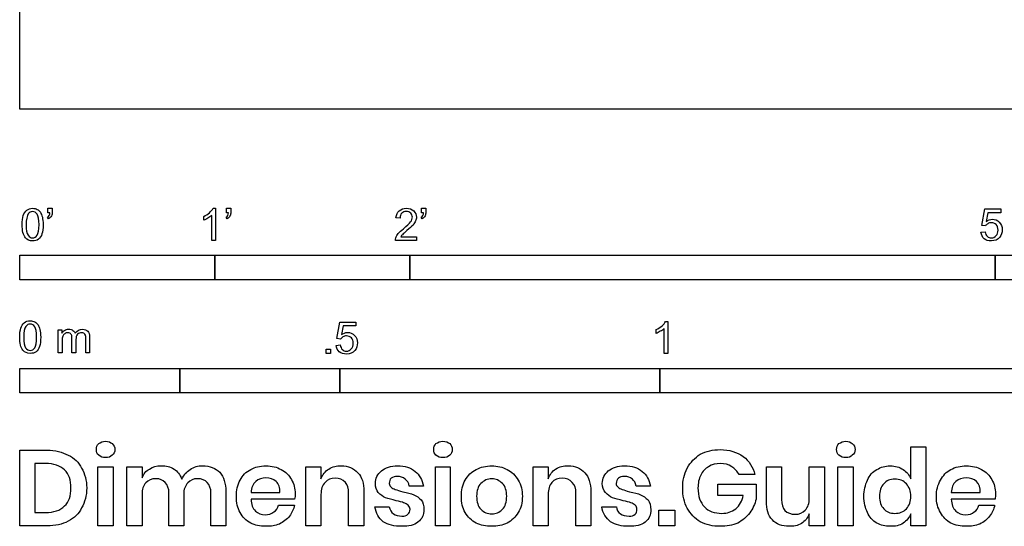
# Model space of a CAD drawing. Units: feet. Extents: x 0 to 10.1, y -2.1 to 5.3.
# Drawn here: x 0 to 5, y -2.1 to 0.5 of the extents above; entities that cross this region are included whole.
import ezdxf

# ---------------------------------------------------------------- set-up
doc = ezdxf.new("R2010")
doc.units = ezdxf.units.FT
doc.header["$MEASUREMENT"] = 0
for name, color, linetype, true_color in [('N-SYMB', 7, 'Continuous', 0x800040), ('X-DIMENSIONS.GUIDE', 7, 'Continuous', 0x800080), ('X-VPRT', 6, 'Continuous', 0xff00ff)]:
    doc.layers.add(name, color=color, linetype=linetype, true_color=true_color)

msp = doc.modelspace()

# ---------------------------------------------------------------- linework, layer by layer
at = {"layer": 'N-SYMB'}
for points in [[(0.1479, -0.5621), (0.143, -0.5542)], [(0.145, -0.5315), (0.145, -0.5077), (0.1667, -0.5077), (0.1667, -0.5265)], [(0.1549, -0.5315), (0.145, -0.5315)], [(0.9437, -0.57), (0.9437, -0.5502)], [(1.004, -0.6738), (0.9842, -0.6738), (0.9842, -0.5453)], [(0.9911, -0.5087), (1.004, -0.5087), (1.004, -0.6738)], [(1.0632, -0.5621), (1.0583, -0.5542)], [(1.0603, -0.5315), (1.0603, -0.5077), (1.082, -0.5077), (1.082, -0.5265)], [(1.0702, -0.5315), (1.0603, -0.5315)], [(2.0632, -0.5621), (2.0583, -0.5542)], [(2.0603, -0.5315), (2.0603, -0.5077), (2.082, -0.5077), (2.082, -0.5265)], [(2.0702, -0.5315), (2.0603, -0.5315)], [(4.9506, -0.5987), (4.9318, -0.5967), (4.9476, -0.5117), (5.0296, -0.5117), (5.0296, -0.5315), (4.9634, -0.5315), (4.9545, -0.5759)], [(1.9496, -0.5591), (1.9288, -0.5572)], [(2.0336, -0.655), (2.0336, -0.6738), (1.9259, -0.6738)], [(1.9536, -0.655), (2.0336, -0.655)], [(4.9279, -0.6313), (4.9496, -0.6293)], [(1.6454, -1.1791), (1.6256, -1.1771), (1.6414, -1.0921), (1.7234, -1.0921), (1.7234, -1.1119), (1.6582, -1.1119), (1.6493, -1.1564)], [(3.3105, -1.0892), (3.3233, -1.0892), (3.3233, -1.2542)], [(0.1976, -1.2506), (0.1976, -1.132), (0.2154, -1.132), (0.2154, -1.1488)], [(3.2631, -1.1504), (3.2631, -1.1307)], [(3.3233, -1.2542), (3.3036, -1.2542), (3.3036, -1.1257)], [(0.2174, -1.1893), (0.2174, -1.2506), (0.1976, -1.2506)], [(0.2886, -1.1814), (0.2886, -1.2506), (0.2678, -1.2506), (0.2678, -1.1735)], [(0.3587, -1.1696), (0.3587, -1.2506), (0.339, -1.2506), (0.339, -1.1765)], [(1.6226, -1.2117), (1.6434, -1.2097)]]:
    msp.add_lwpolyline(points, dxfattribs=at)
for points in [[(0, -0.875), (0, -0.75), (1, -0.75), (1, -0.875)], [(1, -0.875), (1, -0.75), (2, -0.75), (2, -0.875)], [(2, -0.875), (2, -0.75), (5, -0.75), (5, -0.875)], [(5, -0.875), (5, -0.75), (10, -0.75), (10, -0.875)], [(1.5703, -1.2542), (1.5703, -1.2315), (1.593, -1.2315), (1.593, -1.2542)], [(0, -1.4554), (0, -1.3304), (0.8202, -1.3304), (0.8202, -1.4554)], [(0.8202, -1.4554), (0.8202, -1.3304), (1.6404, -1.3304), (1.6404, -1.4554)], [(1.6404, -1.4554), (1.6404, -1.3304), (3.2808, -1.3304), (3.2808, -1.4554)], [(3.2808, -1.4554), (3.2808, -1.3304), (6.5617, -1.3304), (6.5617, -1.4554)]]:
    msp.add_lwpolyline(points, close=True, dxfattribs=at)
for points in [[(0.0126, -0.5927), (0.0126, -0.574), (0.0145, -0.5581), (0.0185, -0.5463)], [(0.0185, -0.5463), (0.0224, -0.5344), (0.0284, -0.5255), (0.0363, -0.5186)], [(0.0442, -0.5374), (0.0373, -0.5473), (0.0333, -0.5661), (0.0333, -0.5927)], [(0.0363, -0.5186), (0.0442, -0.5127), (0.0541, -0.5087), (0.0659, -0.5087)], [(0.0659, -0.5255), (0.057, -0.5255), (0.0491, -0.5295), (0.0442, -0.5374)], [(0.0659, -0.5087), (0.0748, -0.5087), (0.0827, -0.5107), (0.0896, -0.5147)], [(0.0896, -0.5394), (0.0837, -0.5305), (0.0758, -0.5255), (0.0659, -0.5255)], [(0.0896, -0.5147), (0.0966, -0.5176), (0.1015, -0.5236), (0.1064, -0.5295)], [(0.0995, -0.5927), (0.0995, -0.5661), (0.0956, -0.5483), (0.0896, -0.5394)], [(0.1064, -0.5295), (0.1104, -0.5364), (0.1134, -0.5443), (0.1163, -0.5542)], [(0.1163, -0.5542), (0.1183, -0.5641), (0.1203, -0.5769), (0.1203, -0.5927)], [(0.143, -0.5542), (0.147, -0.5522), (0.1499, -0.5502), (0.1519, -0.5463)], [(0.1628, -0.5483), (0.1598, -0.5542), (0.1549, -0.5591), (0.1479, -0.5621)], [(0.1519, -0.5463), (0.1539, -0.5423), (0.1549, -0.5374), (0.1549, -0.5315)], [(0.1667, -0.5265), (0.1667, -0.5364), (0.1657, -0.5443), (0.1628, -0.5483)], [(0.9437, -0.5502), (0.9545, -0.5453), (0.9644, -0.5384), (0.9733, -0.5315)], [(0.9842, -0.5453), (0.9792, -0.5502), (0.9723, -0.5552), (0.9644, -0.5591)], [(0.9733, -0.5315), (0.9812, -0.5236), (0.9872, -0.5166), (0.9911, -0.5087)], [(1.0583, -0.5542), (1.0623, -0.5522), (1.0652, -0.5502), (1.0672, -0.5463)], [(1.0781, -0.5483), (1.0751, -0.5542), (1.0702, -0.5591), (1.0632, -0.5621)], [(1.0672, -0.5463), (1.0692, -0.5423), (1.0702, -0.5374), (1.0702, -0.5315)], [(1.082, -0.5265), (1.082, -0.5364), (1.081, -0.5443), (1.0781, -0.5483)], [(1.9288, -0.5572), (1.9308, -0.5413), (1.9358, -0.5295), (1.9456, -0.5216)], [(1.9456, -0.5216), (1.9545, -0.5137), (1.9674, -0.5087), (1.9822, -0.5087)], [(1.9585, -0.5344), (1.9526, -0.5404), (1.9496, -0.5483), (1.9496, -0.5591)], [(1.9822, -0.5255), (1.9723, -0.5255), (1.9644, -0.5285), (1.9585, -0.5344)], [(1.9822, -0.5087), (1.998, -0.5087), (2.0109, -0.5137), (2.0198, -0.5226)], [(2.0049, -0.5344), (1.999, -0.5285), (1.9911, -0.5255), (1.9822, -0.5255)], [(2.004, -0.5789), (2.0099, -0.57), (2.0128, -0.5621), (2.0128, -0.5542)], [(2.0128, -0.5542), (2.0128, -0.5463), (2.0099, -0.5394), (2.0049, -0.5344)], [(2.0198, -0.5226), (2.0296, -0.5315), (2.0336, -0.5423), (2.0336, -0.5552)], [(2.0336, -0.5552), (2.0336, -0.5611), (2.0326, -0.568), (2.0296, -0.574)], [(2.0583, -0.5542), (2.0623, -0.5522), (2.0652, -0.5502), (2.0672, -0.5463)], [(2.0781, -0.5483), (2.0751, -0.5542), (2.0702, -0.5591), (2.0632, -0.5621)], [(2.0672, -0.5463), (2.0692, -0.5423), (2.0702, -0.5374), (2.0702, -0.5315)], [(2.082, -0.5265), (2.082, -0.5364), (2.081, -0.5443), (2.0781, -0.5483)], [(0.0294, -0.6599), (0.0185, -0.6461), (0.0126, -0.6244), (0.0126, -0.5927)], [(0.0333, -0.5927), (0.0333, -0.6204), (0.0363, -0.6382), (0.0432, -0.6471)], [(0.0896, -0.6471), (0.0956, -0.6382), (0.0995, -0.6204), (0.0995, -0.5927)], [(0.1203, -0.5927), (0.1203, -0.6125), (0.1183, -0.6283), (0.1143, -0.6402)], [(0.9644, -0.5591), (0.9565, -0.5641), (0.9496, -0.568), (0.9437, -0.57)], [(1.9674, -0.6135), (1.9852, -0.5987), (1.997, -0.5868), (2.004, -0.5789)], [(2.0168, -0.5947), (2.0099, -0.6016), (2, -0.6105), (1.9852, -0.6234)], [(2.0296, -0.574), (2.0267, -0.5809), (2.0227, -0.5868), (2.0168, -0.5947)], [(4.9624, -0.5878), (4.9575, -0.5908), (4.9536, -0.5947), (4.9506, -0.5987)], [(4.9545, -0.5759), (4.9644, -0.569), (4.9753, -0.5651), (4.9862, -0.5651)], [(4.9802, -0.5829), (4.9743, -0.5829), (4.9684, -0.5848), (4.9624, -0.5878)], [(5.0059, -0.5927), (4.999, -0.5868), (4.9911, -0.5829), (4.9802, -0.5829)], [(4.9862, -0.5651), (5, -0.5651), (5.0119, -0.57), (5.0217, -0.5799)], [(5.0158, -0.6204), (5.0158, -0.6085), (5.0119, -0.5997), (5.0059, -0.5927)], [(5.0217, -0.5799), (5.0316, -0.5898), (5.0366, -0.6026), (5.0366, -0.6184)], [(0.0432, -0.6471), (0.0491, -0.656), (0.057, -0.6609), (0.0659, -0.6609)], [(0.0659, -0.6609), (0.0758, -0.6609), (0.0837, -0.656), (0.0896, -0.6471)], [(0.1143, -0.6402), (0.1104, -0.652), (0.1045, -0.6609), (0.0966, -0.6678)], [(1.9279, -0.6599), (1.9308, -0.653), (1.9348, -0.6451), (1.9407, -0.6382)], [(1.9407, -0.6382), (1.9476, -0.6313), (1.9555, -0.6234), (1.9674, -0.6135)], [(1.9624, -0.6441), (1.9585, -0.6471), (1.9555, -0.651), (1.9536, -0.655)], [(1.9852, -0.6234), (1.9733, -0.6333), (1.9654, -0.6402), (1.9624, -0.6441)], [(4.9447, -0.6649), (4.9348, -0.656), (4.9298, -0.6451), (4.9279, -0.6313)], [(4.9496, -0.6293), (4.9506, -0.6402), (4.9545, -0.6471), (4.9605, -0.653)], [(4.9605, -0.653), (4.9654, -0.658), (4.9723, -0.6609), (4.9812, -0.6609)], [(4.9812, -0.6609), (4.9901, -0.6609), (4.999, -0.657), (5.0059, -0.6491)], [(5.0059, -0.6491), (5.0119, -0.6421), (5.0158, -0.6323), (5.0158, -0.6204)], [(5.0366, -0.6184), (5.0366, -0.6333), (5.0326, -0.6461), (5.0237, -0.657)], [(0.0659, -0.6757), (0.0501, -0.6757), (0.0383, -0.6718), (0.0294, -0.6599)], [(0.0966, -0.6678), (0.0887, -0.6738), (0.0788, -0.6757), (0.0659, -0.6757)], [(1.9259, -0.6738), (1.9249, -0.6698), (1.9259, -0.6649), (1.9279, -0.6599)], [(4.9812, -0.6757), (4.9654, -0.6757), (4.9536, -0.6728), (4.9447, -0.6649)], [(5.0237, -0.657), (5.0138, -0.6708), (4.999, -0.6757), (4.9812, -0.6757)], [(0.0059, -1.1231), (0.0099, -1.1113), (0.0158, -1.1024), (0.0237, -1.0955)], [(0.0237, -1.0955), (0.0316, -1.0895), (0.0415, -1.0856), (0.0534, -1.0856)], [(0.0534, -1.1024), (0.0445, -1.1024), (0.0366, -1.1063), (0.0316, -1.1142)], [(0.0534, -1.0856), (0.0623, -1.0856), (0.0702, -1.0876), (0.0771, -1.0915)], [(0.0771, -1.1162), (0.0712, -1.1073), (0.0632, -1.1024), (0.0534, -1.1024)], [(0.0771, -1.0915), (0.084, -1.0945), (0.0889, -1.1004), (0.0939, -1.1063)], [(0.0939, -1.1063), (0.0978, -1.1133), (0.1008, -1.1212), (0.1038, -1.131)], [(3.2927, -1.1119), (3.3006, -1.104), (3.3065, -1.0971), (3.3105, -1.0892)], [(0, -1.1696), (0, -1.1508), (0.002, -1.135), (0.0059, -1.1231)], [(0.0316, -1.1142), (0.0247, -1.1241), (0.0208, -1.1429), (0.0208, -1.1696)], [(0.087, -1.1696), (0.087, -1.1429), (0.083, -1.1251), (0.0771, -1.1162)], [(0.1038, -1.131), (0.1057, -1.1409), (0.1077, -1.1538), (0.1077, -1.1696)], [(0.2154, -1.1488), (0.2194, -1.1429), (0.2243, -1.138), (0.2303, -1.135)], [(0.2312, -1.1518), (0.2263, -1.1548), (0.2233, -1.1587), (0.2204, -1.1646)], [(0.2303, -1.135), (0.2362, -1.131), (0.2431, -1.1291), (0.251, -1.1291)], [(0.2471, -1.1469), (0.2411, -1.1469), (0.2362, -1.1478), (0.2312, -1.1518)], [(0.2629, -1.1538), (0.2599, -1.1488), (0.254, -1.1469), (0.2471, -1.1469)], [(0.251, -1.1291), (0.2599, -1.1291), (0.2678, -1.131), (0.2727, -1.135)], [(0.2678, -1.1735), (0.2678, -1.1646), (0.2668, -1.1577), (0.2629, -1.1538)], [(0.2727, -1.135), (0.2787, -1.1389), (0.2826, -1.1439), (0.2846, -1.1498)], [(0.2846, -1.1498), (0.2945, -1.136), (0.3063, -1.1291), (0.3222, -1.1291)], [(0.2965, -1.1548), (0.2905, -1.1607), (0.2886, -1.1696), (0.2886, -1.1814)], [(0.3172, -1.1469), (0.3093, -1.1469), (0.3024, -1.1498), (0.2965, -1.1548)], [(0.3291, -1.1498), (0.3261, -1.1478), (0.3222, -1.1469), (0.3172, -1.1469)], [(0.3222, -1.1291), (0.334, -1.1291), (0.3429, -1.133), (0.3488, -1.1389)], [(0.337, -1.1587), (0.335, -1.1548), (0.333, -1.1518), (0.3291, -1.1498)], [(0.339, -1.1765), (0.339, -1.1676), (0.338, -1.1627), (0.337, -1.1587)], [(0.3488, -1.1389), (0.3558, -1.1459), (0.3587, -1.1557), (0.3587, -1.1696)], [(1.6493, -1.1564), (1.6592, -1.1495), (1.6691, -1.1455), (1.6799, -1.1455)], [(1.6799, -1.1455), (1.6948, -1.1455), (1.7066, -1.1504), (1.7165, -1.1603)], [(1.7165, -1.1603), (1.7264, -1.1702), (1.7313, -1.1831), (1.7313, -1.1989)], [(3.2631, -1.1307), (3.2739, -1.1257), (3.2838, -1.1188), (3.2927, -1.1119)], [(3.2838, -1.1396), (3.2759, -1.1445), (3.269, -1.1485), (3.2631, -1.1504)], [(3.3036, -1.1257), (3.2986, -1.1307), (3.2917, -1.1356), (3.2838, -1.1396)], [(0.0168, -1.2368), (0.0059, -1.2229), (0, -1.2012), (0, -1.1696)], [(0.0208, -1.1696), (0.0208, -1.1973), (0.0237, -1.215), (0.0306, -1.2239)], [(0.0771, -1.2239), (0.083, -1.215), (0.087, -1.1973), (0.087, -1.1696)], [(0.1077, -1.1696), (0.1077, -1.1893), (0.1057, -1.2052), (0.1018, -1.217)], [(0.2204, -1.1646), (0.2184, -1.1706), (0.2174, -1.1785), (0.2174, -1.1893)], [(1.6434, -1.2097), (1.6454, -1.2206), (1.6483, -1.2275), (1.6543, -1.2335)], [(1.6572, -1.1682), (1.6523, -1.1712), (1.6483, -1.1751), (1.6454, -1.1791)], [(1.675, -1.1633), (1.6681, -1.1633), (1.6622, -1.1653), (1.6572, -1.1682)], [(1.7007, -1.1732), (1.6938, -1.1672), (1.6849, -1.1633), (1.675, -1.1633)], [(1.6997, -1.2295), (1.7066, -1.2226), (1.7096, -1.2127), (1.7096, -1.2008)], [(1.7096, -1.2008), (1.7096, -1.189), (1.7066, -1.1801), (1.7007, -1.1732)], [(1.7313, -1.1989), (1.7313, -1.2137), (1.7274, -1.2265), (1.7185, -1.2374)], [(0.0534, -1.2526), (0.0376, -1.2526), (0.0257, -1.2486), (0.0168, -1.2368)], [(0.0306, -1.2239), (0.0366, -1.2328), (0.0445, -1.2378), (0.0534, -1.2378)], [(0.0534, -1.2378), (0.0632, -1.2378), (0.0712, -1.2328), (0.0771, -1.2239)], [(0.084, -1.2447), (0.0761, -1.2506), (0.0662, -1.2526), (0.0534, -1.2526)], [(0.1018, -1.217), (0.0978, -1.2289), (0.0919, -1.2378), (0.084, -1.2447)], [(1.6384, -1.2453), (1.6295, -1.2364), (1.6236, -1.2255), (1.6226, -1.2117)], [(1.675, -1.2562), (1.6602, -1.2562), (1.6483, -1.2532), (1.6384, -1.2453)], [(1.6543, -1.2335), (1.6602, -1.2384), (1.6671, -1.2414), (1.675, -1.2414)], [(1.675, -1.2414), (1.6849, -1.2414), (1.6928, -1.2374), (1.6997, -1.2295)], [(1.7185, -1.2374), (1.7076, -1.2512), (1.6938, -1.2562), (1.675, -1.2562)]]:
    msp.add_open_spline(points, degree=3, dxfattribs=at)
at = {"layer": 'X-DIMENSIONS.GUIDE'}
for points in [[(0.1397, -2.1371), (0, -2.1371), (0, -1.7487), (0.1397, -1.7487)], [(4.5689, -1.8955), (4.5689, -1.7321), (4.6447, -1.7321), (4.6447, -2.1371), (4.5689, -2.1371), (4.5689, -2.0756)], [(0.1326, -1.8174), (0.0782, -1.8174), (0.0782, -2.0685), (0.1326, -2.0685)], [(0.6277, -1.9761), (0.6277, -2.1371), (0.5495, -2.1371), (0.5495, -1.834), (0.6277, -1.834), (0.6277, -1.8908)], [(1.5443, -1.9761), (1.5443, -2.1371), (1.4661, -2.1371), (1.4661, -1.834), (1.5443, -1.834), (1.5443, -1.8955)], [(2.7096, -1.9761), (2.7096, -2.1371), (2.6315, -2.1371), (2.6315, -1.834), (2.7096, -1.834), (2.7096, -1.8955)], [(3.8276, -2.0116), (3.8276, -1.834), (3.9057, -1.834), (3.9057, -2.0021)], [(4.126, -1.834), (4.126, -2.1371), (4.0478, -2.1371), (4.0478, -2.0756)], [(4.0478, -1.995), (4.0478, -1.834), (4.126, -1.834)], [(3.7684, -1.8742), (3.6878, -1.8742)], [(1.0564, -1.9619), (1.0564, -2.1371), (0.9806, -2.1371), (0.9806, -1.969)], [(1.1866, -1.9666), (1.3335, -1.9666)], [(1.7646, -1.9619), (1.7646, -2.1371), (1.6864, -2.1371), (1.6864, -1.969)], [(2.0701, -1.9334), (1.9967, -1.9334)], [(2.9275, -1.9619), (2.9275, -2.1371), (2.8517, -2.1371), (2.8517, -1.969)], [(3.2331, -1.9334), (3.1596, -1.9334)], [(3.7091, -1.9808), (3.5789, -1.9808), (3.5789, -1.924), (3.7755, -1.924), (3.7755, -1.9998)], [(4.775, -1.9666), (4.9242, -1.9666)], [(0.8408, -1.9761), (0.8408, -2.1371), (0.765, -2.1371), (0.765, -1.969)], [(1.4093, -1.9998), (1.1866, -1.9998)], [(5, -1.9998), (4.775, -1.9998)], [(1.3264, -2.0306), (1.4093, -2.0306)], [(1.8214, -2.04), (1.8948, -2.04)], [(2.9844, -2.04), (3.0602, -2.04)], [(4.9171, -2.0306), (4.9976, -2.0306)]]:
    msp.add_lwpolyline(points, dxfattribs=at)
for points in [[(0.4784, -1.834), (0.4784, -2.1371), (0.4003, -2.1371), (0.4003, -1.834)], [(2.2075, -1.834), (2.2075, -2.1371), (2.1317, -2.1371), (2.1317, -1.834)], [(4.2729, -1.834), (4.2729, -2.1371), (4.1947, -2.1371), (4.1947, -1.834)], [(3.3586, -2.0566), (3.3586, -2.1371), (3.2757, -2.1371), (3.2757, -2.0566)]]:
    msp.add_lwpolyline(points, close=True, dxfattribs=at)
for points in [[(0.3932, -1.7463), (0.3932, -1.7345), (0.3955, -1.7226), (0.405, -1.7155)], [(0.405, -1.7155), (0.4145, -1.7084), (0.4263, -1.7037), (0.4405, -1.7037)], [(0.4405, -1.7037), (0.4548, -1.7037), (0.4666, -1.7084), (0.4737, -1.7155)], [(0.4737, -1.7155), (0.4832, -1.7226), (0.4879, -1.7345), (0.4879, -1.7463)], [(2.1222, -1.7463), (2.1222, -1.7345), (2.127, -1.7226), (2.1341, -1.7155)], [(2.1341, -1.7155), (2.1435, -1.7084), (2.1554, -1.7037), (2.1696, -1.7037)], [(2.1696, -1.7037), (2.1838, -1.7037), (2.1956, -1.7084), (2.2051, -1.7155)], [(2.2051, -1.7155), (2.2122, -1.7226), (2.217, -1.7345), (2.217, -1.7463)], [(4.1876, -1.7463), (4.1876, -1.7345), (4.19, -1.7226), (4.1994, -1.7155)], [(4.1994, -1.7155), (4.2089, -1.7084), (4.2207, -1.7037), (4.235, -1.7037)], [(4.235, -1.7037), (4.2492, -1.7037), (4.261, -1.7084), (4.2681, -1.7155)], [(4.2681, -1.7155), (4.2776, -1.7226), (4.2823, -1.7345), (4.2823, -1.7463)], [(0.1397, -1.7487), (0.1824, -1.7487), (0.2179, -1.7582), (0.2487, -1.7748)], [(0.405, -1.7748), (0.3955, -1.7676), (0.3932, -1.7582), (0.3932, -1.7463)], [(0.4879, -1.7463), (0.4879, -1.7582), (0.4832, -1.7676), (0.4737, -1.7748)], [(2.1341, -1.7748), (2.127, -1.7676), (2.1222, -1.7582), (2.1222, -1.7463)], [(2.217, -1.7463), (2.217, -1.7582), (2.2122, -1.7676), (2.2051, -1.7748)], [(3.4889, -1.77), (3.5197, -1.7534), (3.5528, -1.7463), (3.5907, -1.7463)], [(3.5907, -1.7463), (3.6381, -1.7463), (3.676, -1.7582), (3.7091, -1.7819)], [(4.1994, -1.7748), (4.19, -1.7676), (4.1876, -1.7582), (4.1876, -1.7463)], [(4.2823, -1.7463), (4.2823, -1.7582), (4.2776, -1.7676), (4.2681, -1.7748)], [(0.2487, -1.7748), (0.2795, -1.789), (0.3032, -1.8126), (0.3174, -1.8411)], [(0.4405, -1.7866), (0.4263, -1.7866), (0.4145, -1.7842), (0.405, -1.7748)], [(0.4737, -1.7748), (0.4666, -1.7842), (0.4548, -1.7866), (0.4405, -1.7866)], [(2.1696, -1.7866), (2.1554, -1.7866), (2.1435, -1.7842), (2.1341, -1.7748)], [(2.2051, -1.7748), (2.1956, -1.7842), (2.1838, -1.7866), (2.1696, -1.7866)], [(3.4225, -1.8411), (3.4391, -1.8103), (3.4604, -1.789), (3.4889, -1.77)], [(3.7091, -1.7819), (3.7399, -1.8032), (3.7589, -1.8363), (3.7684, -1.8742)], [(4.235, -1.7866), (4.2207, -1.7866), (4.2089, -1.7842), (4.1994, -1.7748)], [(4.2681, -1.7748), (4.261, -1.7842), (4.2492, -1.7866), (4.235, -1.7866)], [(0.2297, -1.8505), (0.2061, -1.8292), (0.1753, -1.8174), (0.1326, -1.8174)], [(0.2629, -1.9429), (0.2629, -1.9027), (0.2534, -1.8719), (0.2297, -1.8505)], [(0.3174, -1.8411), (0.334, -1.8695), (0.3434, -1.905), (0.3434, -1.9429)], [(0.6277, -1.8908), (0.6348, -1.8719), (0.6466, -1.8553), (0.6656, -1.8458)], [(0.6656, -1.8458), (0.6821, -1.834), (0.7035, -1.8292), (0.7248, -1.8292)], [(0.7248, -1.8292), (0.7508, -1.8292), (0.7721, -1.834), (0.7911, -1.8458)], [(0.7911, -1.8458), (0.8077, -1.8577), (0.8219, -1.8742), (0.8314, -1.8979)], [(0.8314, -1.8979), (0.8408, -1.8766), (0.855, -1.86), (0.874, -1.8482)], [(0.874, -1.8482), (0.8929, -1.834), (0.9143, -1.8292), (0.9379, -1.8292)], [(0.9379, -1.8292), (0.9735, -1.8292), (1.0043, -1.8411), (1.0256, -1.8624)], [(1.0256, -1.8624), (1.0469, -1.8861), (1.0564, -1.9192), (1.0564, -1.9619)], [(1.1298, -1.9027), (1.1416, -1.879), (1.1606, -1.86), (1.1843, -1.8482)], [(1.1843, -1.8482), (1.2056, -1.8363), (1.2316, -1.8292), (1.2624, -1.8292)], [(1.2624, -1.8292), (1.2932, -1.8292), (1.3193, -1.8363), (1.3406, -1.8482)], [(1.3406, -1.8482), (1.3643, -1.86), (1.3809, -1.879), (1.3927, -1.9003)], [(1.5443, -1.8955), (1.5538, -1.8742), (1.5656, -1.8577), (1.5846, -1.8458)], [(1.5846, -1.8458), (1.6035, -1.834), (1.6248, -1.8292), (1.6485, -1.8292)], [(1.6485, -1.8292), (1.684, -1.8292), (1.7125, -1.8411), (1.7338, -1.8648)], [(1.7338, -1.8648), (1.7551, -1.8861), (1.7646, -1.9192), (1.7646, -1.9619)], [(1.8238, -1.9192), (1.8238, -1.8932), (1.8333, -1.8719), (1.8546, -1.8553)], [(1.8546, -1.8553), (1.8735, -1.8387), (1.9019, -1.8292), (1.9375, -1.8292)], [(1.9375, -1.8292), (1.9754, -1.8292), (2.0038, -1.8387), (2.0275, -1.8577)], [(2.0275, -1.8577), (2.0488, -1.8766), (2.063, -1.9003), (2.0701, -1.9334)], [(2.2833, -1.9027), (2.2975, -1.879), (2.3164, -1.86), (2.3401, -1.8482)], [(2.3401, -1.8482), (2.3638, -1.8363), (2.3899, -1.8292), (2.4207, -1.8292)], [(2.4207, -1.8292), (2.4491, -1.8292), (2.4751, -1.8363), (2.4988, -1.8482)], [(2.4988, -1.8482), (2.5225, -1.86), (2.5414, -1.879), (2.5557, -1.9027)], [(2.7096, -1.8955), (2.7167, -1.8742), (2.7309, -1.8577), (2.7475, -1.8458)], [(2.7475, -1.8458), (2.7665, -1.834), (2.7878, -1.8292), (2.8115, -1.8292)], [(2.8115, -1.8292), (2.847, -1.8292), (2.8754, -1.8411), (2.8967, -1.8648)], [(2.8967, -1.8648), (2.918, -1.8861), (2.9275, -1.9192), (2.9275, -1.9619)], [(2.9867, -1.9192), (2.9867, -1.8932), (2.9986, -1.8719), (3.0175, -1.8553)], [(3.0175, -1.8553), (3.0388, -1.8387), (3.0649, -1.8292), (3.1004, -1.8292)], [(3.1004, -1.8292), (3.1383, -1.8292), (3.1691, -1.8387), (3.1904, -1.8577)], [(3.1904, -1.8577), (3.2141, -1.8766), (3.226, -1.9003), (3.2331, -1.9334)], [(3.3989, -1.9429), (3.3989, -1.905), (3.406, -1.8719), (3.4225, -1.8411)], [(3.5315, -1.834), (3.5149, -1.8434), (3.5007, -1.8577), (3.4912, -1.8766)], [(3.5907, -1.8174), (3.5694, -1.8174), (3.5481, -1.8221), (3.5315, -1.834)], [(3.6499, -1.834), (3.6333, -1.8221), (3.6144, -1.8174), (3.5907, -1.8174)], [(3.6878, -1.8742), (3.6784, -1.8577), (3.6665, -1.8434), (3.6499, -1.834)], [(4.3463, -1.9027), (4.3558, -1.879), (4.3723, -1.86), (4.3937, -1.8482)], [(4.3937, -1.8482), (4.415, -1.8363), (4.4363, -1.8292), (4.4623, -1.8292)], [(4.4623, -1.8292), (4.4884, -1.8292), (4.5097, -1.8363), (4.5287, -1.8482)], [(4.5287, -1.8482), (4.5476, -1.86), (4.5595, -1.8766), (4.5689, -1.8955)], [(4.7205, -1.9027), (4.7324, -1.879), (4.7513, -1.86), (4.7726, -1.8482)], [(4.7726, -1.8482), (4.7963, -1.8363), (4.8224, -1.8292), (4.8532, -1.8292)], [(4.8532, -1.8292), (4.8816, -1.8292), (4.91, -1.8363), (4.9313, -1.8482)], [(4.9313, -1.8482), (4.955, -1.86), (4.9716, -1.879), (4.9834, -1.9003)], [(0.6466, -1.9169), (0.6324, -1.9311), (0.6277, -1.95), (0.6277, -1.9761)], [(0.6987, -1.8955), (0.675, -1.8955), (0.6585, -1.9027), (0.6466, -1.9169)], [(0.7461, -1.9145), (0.7342, -1.9027), (0.7177, -1.8955), (0.6987, -1.8955)], [(0.765, -1.969), (0.765, -1.9453), (0.7579, -1.9287), (0.7461, -1.9145)], [(0.8622, -1.9169), (0.8479, -1.9311), (0.8408, -1.95), (0.8408, -1.9761)], [(0.9119, -1.8955), (0.8906, -1.8955), (0.874, -1.9027), (0.8622, -1.9169)], [(0.9616, -1.9145), (0.9498, -1.9027), (0.9332, -1.8955), (0.9119, -1.8955)], [(0.9806, -1.969), (0.9806, -1.9453), (0.9735, -1.9287), (0.9616, -1.9145)], [(1.1108, -1.9856), (1.1108, -1.9548), (1.1156, -1.9263), (1.1298, -1.9027)], [(1.2103, -1.9098), (1.1961, -1.9216), (1.1866, -1.9406), (1.1866, -1.9666)], [(1.2624, -1.8908), (1.2411, -1.8908), (1.2245, -1.8979), (1.2103, -1.9098)], [(1.3145, -1.9098), (1.3003, -1.8979), (1.2838, -1.8908), (1.2624, -1.8908)], [(1.3335, -1.9666), (1.3359, -1.9406), (1.3288, -1.9216), (1.3145, -1.9098)], [(1.3927, -1.9003), (1.4069, -1.9216), (1.4117, -1.9453), (1.4117, -1.9737)], [(1.5656, -1.9145), (1.5514, -1.9287), (1.5443, -1.95), (1.5443, -1.9761)], [(1.6177, -1.8932), (1.5964, -1.8932), (1.5775, -1.9003), (1.5656, -1.9145)], [(1.6698, -1.9145), (1.6556, -1.9003), (1.639, -1.8932), (1.6177, -1.8932)], [(1.6864, -1.969), (1.6864, -1.9453), (1.6817, -1.9263), (1.6698, -1.9145)], [(1.9043, -1.8932), (1.8972, -1.9003), (1.8948, -1.9074), (1.8948, -1.9192)], [(1.9351, -1.8837), (1.9233, -1.8837), (1.9138, -1.8861), (1.9043, -1.8932)], [(1.9754, -1.8979), (1.9659, -1.8884), (1.9517, -1.8837), (1.9351, -1.8837)], [(1.9967, -1.9334), (1.9943, -1.9169), (1.9872, -1.905), (1.9754, -1.8979)], [(2.2643, -1.9856), (2.2643, -1.9548), (2.2691, -1.9263), (2.2833, -1.9027)], [(2.4207, -1.8955), (2.397, -1.8955), (2.3804, -1.905), (2.3638, -1.9192)], [(2.4751, -1.9192), (2.4586, -1.905), (2.442, -1.8955), (2.4207, -1.8955)], [(2.5557, -1.9027), (2.5699, -1.9263), (2.577, -1.9548), (2.577, -1.9856)], [(2.7286, -1.9145), (2.7144, -1.9287), (2.7096, -1.95), (2.7096, -1.9761)], [(2.7807, -1.8932), (2.7594, -1.8932), (2.7404, -1.9003), (2.7286, -1.9145)], [(2.8328, -1.9145), (2.8209, -1.9003), (2.802, -1.8932), (2.7807, -1.8932)], [(2.8517, -1.969), (2.8517, -1.9453), (2.8446, -1.9263), (2.8328, -1.9145)], [(3.0696, -1.8932), (3.0625, -1.9003), (3.0578, -1.9074), (3.0578, -1.9192)], [(3.1004, -1.8837), (3.0862, -1.8837), (3.0767, -1.8861), (3.0696, -1.8932)], [(3.1407, -1.8979), (3.1288, -1.8884), (3.117, -1.8837), (3.1004, -1.8837)], [(3.1596, -1.9334), (3.1573, -1.9169), (3.1502, -1.905), (3.1407, -1.8979)], [(3.4912, -1.8766), (3.4818, -1.8955), (3.477, -1.9192), (3.477, -1.9429)], [(4.3273, -1.9856), (4.3273, -1.9548), (4.3344, -1.9263), (4.3463, -1.9027)], [(4.486, -1.8979), (4.4623, -1.8979), (4.4434, -1.905), (4.4292, -1.9216)], [(4.5452, -1.9216), (4.531, -1.905), (4.5097, -1.8979), (4.486, -1.8979)], [(4.6992, -1.9856), (4.6992, -1.9548), (4.7063, -1.9263), (4.7205, -1.9027)], [(4.7987, -1.9098), (4.7845, -1.9216), (4.7774, -1.9406), (4.775, -1.9666)], [(4.8532, -1.8908), (4.8318, -1.8908), (4.8129, -1.8979), (4.7987, -1.9098)], [(4.9053, -1.9098), (4.891, -1.8979), (4.8721, -1.8908), (4.8532, -1.8908)], [(4.9242, -1.9666), (4.9242, -1.9406), (4.9195, -1.9216), (4.9053, -1.9098)], [(4.9834, -1.9003), (4.9953, -1.9216), (5.0024, -1.9453), (5.0024, -1.9737)], [(0.2297, -2.0353), (0.2534, -2.014), (0.2629, -1.9832), (0.2629, -1.9429)], [(0.3434, -1.9429), (0.3434, -1.9808), (0.334, -2.0163), (0.3174, -2.0448)], [(1.838, -1.9666), (1.8285, -1.9548), (1.8238, -1.9382), (1.8238, -1.9192)], [(1.8759, -1.9927), (1.8617, -1.9879), (1.8498, -1.9784), (1.838, -1.9666)], [(1.8948, -1.9192), (1.8948, -1.9263), (1.8972, -1.9334), (1.9043, -1.9382)], [(1.9043, -1.9382), (1.909, -1.9453), (1.9162, -1.9477), (1.9256, -1.95)], [(1.9256, -1.95), (1.9351, -1.9548), (1.9469, -1.9571), (1.9635, -1.9619)], [(1.9635, -1.9619), (1.9872, -1.9666), (2.0062, -1.9713), (2.0204, -1.9784)], [(2.3638, -1.9192), (2.3496, -1.9358), (2.3425, -1.9571), (2.3425, -1.9856)], [(2.4964, -1.9856), (2.4964, -1.9571), (2.4893, -1.9358), (2.4751, -1.9192)], [(3.0033, -1.9666), (2.9938, -1.9548), (2.9867, -1.9382), (2.9867, -1.9192)], [(3.0388, -1.9927), (3.0246, -1.9879), (3.0128, -1.9784), (3.0033, -1.9666)], [(3.0578, -1.9192), (3.0578, -1.9263), (3.0602, -1.9334), (3.0673, -1.9382)], [(3.0673, -1.9382), (3.072, -1.9453), (3.0791, -1.9477), (3.0886, -1.95)], [(3.0886, -1.95), (3.0981, -1.9548), (3.1099, -1.9571), (3.1265, -1.9619)], [(3.1265, -1.9619), (3.1502, -1.9666), (3.1691, -1.9713), (3.1833, -1.9784)], [(3.4225, -2.0471), (3.406, -2.0163), (3.3989, -1.9832), (3.3989, -1.9429)], [(3.477, -1.9429), (3.477, -1.9856), (3.4889, -2.0163), (3.5102, -2.04)], [(4.4292, -1.9216), (4.415, -1.9358), (4.4079, -1.9595), (4.4079, -1.9856)], [(4.5689, -1.9856), (4.5689, -1.9595), (4.5595, -1.9382), (4.5452, -1.9216)], [(1.1298, -2.0685), (1.1156, -2.0448), (1.1108, -2.0187), (1.1108, -1.9856)], [(1.1866, -1.9998), (1.1866, -2.0282), (1.1937, -2.0471), (1.208, -2.0613)], [(1.4117, -1.9737), (1.4117, -1.9808), (1.4117, -1.9903), (1.4093, -1.9998)], [(1.9304, -2.0092), (1.909, -2.0021), (1.8901, -1.9974), (1.8759, -1.9927)], [(1.9683, -2.0187), (1.9612, -2.0163), (1.9469, -2.0116), (1.9304, -2.0092)], [(1.9919, -2.0306), (1.9848, -2.0258), (1.9777, -2.0211), (1.9683, -2.0187)], [(2.0204, -1.9784), (2.0346, -1.9832), (2.0464, -1.9927), (2.0583, -2.0045)], [(2.0583, -2.0045), (2.0677, -2.0163), (2.0725, -2.0329), (2.0725, -2.0542)], [(2.2833, -2.0685), (2.2691, -2.0448), (2.2643, -2.0187), (2.2643, -1.9856)], [(2.3425, -1.9856), (2.3425, -2.014), (2.3496, -2.0377), (2.3638, -2.0519)], [(2.4751, -2.0519), (2.4893, -2.0377), (2.4964, -2.014), (2.4964, -1.9856)], [(2.577, -1.9856), (2.577, -2.0187), (2.5699, -2.0448), (2.5557, -2.0685)], [(3.0933, -2.0092), (3.072, -2.0021), (3.0531, -1.9974), (3.0388, -1.9927)], [(3.1336, -2.0187), (3.1241, -2.0163), (3.1099, -2.0116), (3.0933, -2.0092)], [(3.1549, -2.0306), (3.1502, -2.0258), (3.1407, -2.0211), (3.1336, -2.0187)], [(3.1833, -1.9784), (3.1975, -1.9832), (3.2094, -1.9927), (3.2212, -2.0045)], [(3.2212, -2.0045), (3.2307, -2.0163), (3.2354, -2.0329), (3.2354, -2.0542)], [(3.6712, -2.0495), (3.6902, -2.0329), (3.7044, -2.0092), (3.7091, -1.9808)], [(3.7755, -1.9998), (3.7684, -2.0258), (3.7589, -2.0495), (3.7423, -2.0708)], [(3.8584, -2.1063), (3.837, -2.085), (3.8276, -2.0519), (3.8276, -2.0116)], [(3.9057, -2.0021), (3.9057, -2.0258), (3.9105, -2.0448), (3.9223, -2.059)], [(4.0265, -2.0566), (4.0407, -2.0424), (4.0478, -2.0211), (4.0478, -1.995)], [(4.3463, -2.0685), (4.3344, -2.0448), (4.3273, -2.0187), (4.3273, -1.9856)], [(4.4079, -1.9856), (4.4079, -2.014), (4.415, -2.0353), (4.4292, -2.0495)], [(4.5452, -2.0495), (4.5595, -2.0329), (4.5689, -2.0116), (4.5689, -1.9856)], [(4.7205, -2.0685), (4.7063, -2.0448), (4.6992, -2.0187), (4.6992, -1.9856)], [(4.775, -1.9998), (4.7774, -2.0282), (4.7845, -2.0471), (4.7987, -2.0613)], [(5.0024, -1.9737), (5.0024, -1.9808), (5.0024, -1.9903), (5, -1.9998)], [(0.1326, -2.0685), (0.1753, -2.0685), (0.2061, -2.059), (0.2297, -2.0353)], [(0.3174, -2.0448), (0.3032, -2.0756), (0.2795, -2.0969), (0.2487, -2.1135)], [(1.1843, -2.1229), (1.1606, -2.1111), (1.1416, -2.0921), (1.1298, -2.0685)], [(1.208, -2.0613), (1.2222, -2.0732), (1.2387, -2.0803), (1.2577, -2.0803)], [(1.2577, -2.0803), (1.2766, -2.0803), (1.2909, -2.0756), (1.3027, -2.0661)], [(1.3027, -2.0661), (1.3145, -2.059), (1.324, -2.0471), (1.3264, -2.0306)], [(1.4093, -2.0306), (1.4045, -2.0519), (1.3951, -2.0708), (1.3832, -2.0874)], [(1.864, -2.1158), (1.8404, -2.0969), (1.8261, -2.0732), (1.8214, -2.04)], [(1.8948, -2.04), (1.8972, -2.0542), (1.9043, -2.0661), (1.9162, -2.0756)], [(1.9896, -2.0779), (1.9967, -2.0708), (2.0014, -2.0637), (2.0014, -2.0519)], [(2.0014, -2.0519), (2.0014, -2.0448), (1.9967, -2.0377), (1.9919, -2.0306)], [(2.0725, -2.0542), (2.0725, -2.0803), (2.063, -2.1016), (2.0417, -2.1182)], [(2.3401, -2.1229), (2.3164, -2.1111), (2.2975, -2.0921), (2.2833, -2.0685)], [(2.3638, -2.0519), (2.3804, -2.0685), (2.397, -2.0756), (2.4207, -2.0756)], [(2.4207, -2.0756), (2.442, -2.0756), (2.4586, -2.0685), (2.4751, -2.0519)], [(2.5557, -2.0685), (2.5414, -2.0921), (2.5225, -2.1111), (2.4988, -2.1229)], [(3.0294, -2.1158), (3.0057, -2.0969), (2.9891, -2.0732), (2.9844, -2.04)], [(3.0602, -2.04), (3.0602, -2.0542), (3.0673, -2.0661), (3.0791, -2.0756)], [(3.1644, -2.0519), (3.1644, -2.0448), (3.162, -2.0377), (3.1549, -2.0306)], [(3.1549, -2.0779), (3.162, -2.0708), (3.1644, -2.0637), (3.1644, -2.0519)], [(3.2354, -2.0542), (3.2354, -2.0803), (3.226, -2.1016), (3.207, -2.1182)], [(3.4889, -2.1158), (3.4604, -2.0992), (3.4391, -2.0756), (3.4225, -2.0471)], [(3.5102, -2.04), (3.5315, -2.0613), (3.5623, -2.0732), (3.6002, -2.0732)], [(3.6002, -2.0732), (3.6262, -2.0732), (3.6499, -2.0661), (3.6712, -2.0495)], [(3.9223, -2.059), (3.9365, -2.0708), (3.9531, -2.0779), (3.9744, -2.0779)], [(3.9744, -2.0779), (3.9957, -2.0779), (4.0147, -2.0708), (4.0265, -2.0566)], [(4.3937, -2.1229), (4.3723, -2.1111), (4.3558, -2.0921), (4.3463, -2.0685)], [(4.4292, -2.0495), (4.4434, -2.0661), (4.4623, -2.0732), (4.486, -2.0732)], [(4.486, -2.0732), (4.5097, -2.0732), (4.531, -2.0661), (4.5452, -2.0495)], [(4.7726, -2.1229), (4.7513, -2.1111), (4.7324, -2.0921), (4.7205, -2.0685)], [(4.7987, -2.0613), (4.8105, -2.0732), (4.8295, -2.0803), (4.8484, -2.0803)], [(4.8484, -2.0803), (4.8674, -2.0803), (4.8816, -2.0756), (4.8934, -2.0661)], [(4.8934, -2.0661), (4.9053, -2.059), (4.9124, -2.0471), (4.9171, -2.0306)], [(4.9976, -2.0306), (4.9953, -2.0519), (4.9858, -2.0708), (4.9716, -2.0874)], [(0.2487, -2.1135), (0.2179, -2.13), (0.1824, -2.1371), (0.1397, -2.1371)], [(1.3832, -2.0874), (1.369, -2.104), (1.3524, -2.1182), (1.3311, -2.1277)], [(1.9588, -2.1395), (1.9209, -2.1395), (1.8877, -2.1324), (1.864, -2.1158)], [(1.9162, -2.0756), (1.9256, -2.0827), (1.9422, -2.0874), (1.9588, -2.0874)], [(1.9588, -2.0874), (1.973, -2.0874), (1.9825, -2.085), (1.9896, -2.0779)], [(2.0417, -2.1182), (2.0227, -2.1348), (1.9943, -2.1395), (1.9588, -2.1395)], [(3.1241, -2.1395), (3.0838, -2.1395), (3.0531, -2.1324), (3.0294, -2.1158)], [(3.0791, -2.0756), (3.091, -2.0827), (3.1052, -2.0874), (3.1241, -2.0874)], [(3.1241, -2.0874), (3.136, -2.0874), (3.1478, -2.085), (3.1549, -2.0779)], [(3.207, -2.1182), (3.1857, -2.1348), (3.1573, -2.1395), (3.1241, -2.1395)], [(3.5907, -2.1395), (3.5528, -2.1395), (3.5197, -2.1324), (3.4889, -2.1158)], [(3.7423, -2.0708), (3.7257, -2.0921), (3.7068, -2.1087), (3.6807, -2.1229)], [(3.9436, -2.1395), (3.9081, -2.1395), (3.8797, -2.13), (3.8584, -2.1063)], [(4.0478, -2.0756), (4.0384, -2.0969), (4.0265, -2.1135), (4.0076, -2.1253)], [(4.5689, -2.0756), (4.5595, -2.0945), (4.5476, -2.1111), (4.5287, -2.1229)], [(4.9716, -2.0874), (4.9597, -2.104), (4.9432, -2.1182), (4.9218, -2.1277)], [(1.2624, -2.1395), (1.2316, -2.1395), (1.2056, -2.1348), (1.1843, -2.1229)], [(1.3311, -2.1277), (1.3098, -2.1371), (1.2885, -2.1395), (1.2624, -2.1395)], [(2.4207, -2.1395), (2.3899, -2.1395), (2.3638, -2.1348), (2.3401, -2.1229)], [(2.4988, -2.1229), (2.4751, -2.1348), (2.4491, -2.1395), (2.4207, -2.1395)], [(3.6807, -2.1229), (3.6547, -2.1348), (3.6239, -2.1395), (3.5907, -2.1395)], [(4.0076, -2.1253), (3.9886, -2.1371), (3.9673, -2.1395), (3.9436, -2.1395)], [(4.4623, -2.1395), (4.4363, -2.1395), (4.415, -2.1348), (4.3937, -2.1229)], [(4.5287, -2.1229), (4.5097, -2.1371), (4.4884, -2.1395), (4.4623, -2.1395)], [(4.8532, -2.1395), (4.8224, -2.1395), (4.7963, -2.1348), (4.7726, -2.1229)], [(4.9218, -2.1277), (4.9005, -2.1371), (4.8768, -2.1395), (4.8532, -2.1395)]]:
    msp.add_open_spline(points, degree=3, dxfattribs=at)
at = {"layer": 'X-VPRT'}
msp.add_lwpolyline([(0, 0), (0, 5.2883), (7.9493, 5.2883), (7.9493, 0)], close=True, dxfattribs=at)

doc.saveas('drawing.dxf')
